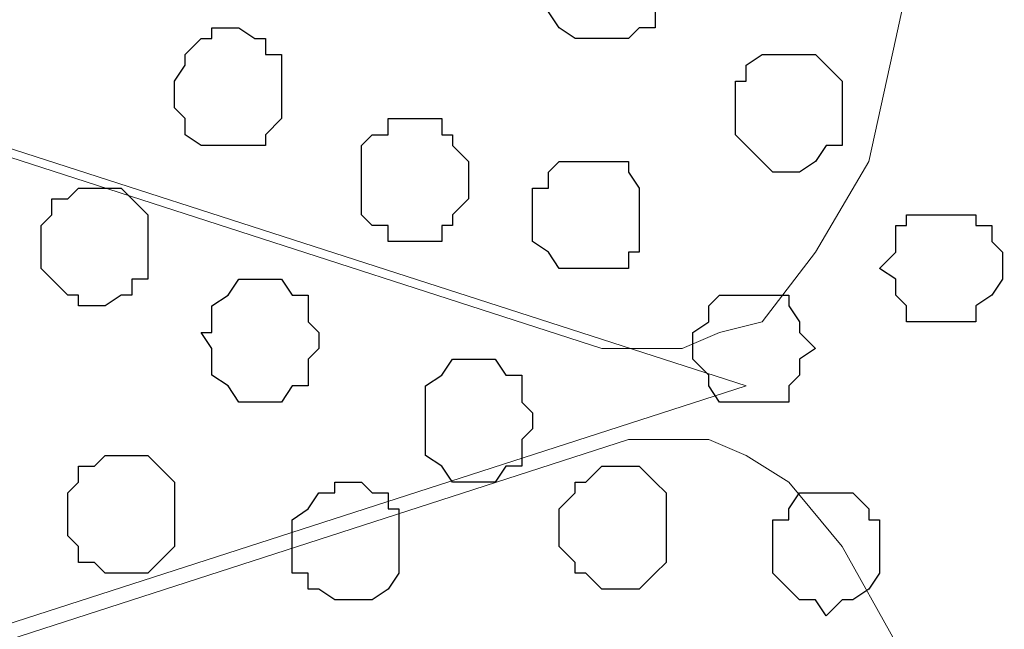
# Model space of a CAD drawing. Units: centimetres. Extents: x -8.5 to 9.2, y -11.1 to 13.4.
# Drawn here: x 1.9 to 2.3, y -8.1 to -7.8 of the extents above; entities that cross this region are included whole.
import ezdxf

# ---------------------------------------------------------------- set-up
doc = ezdxf.new("R2010")
doc.units = ezdxf.units.CM
doc.header["$MEASUREMENT"] = 0
doc.layers.add('Layer 1', color=7, linetype='Continuous')

msp = doc.modelspace()

# ---------------------------------------------------------------- linework, layer by layer
at = {"layer": 'Layer 1', "color": 254}
msp.add_open_spline([(2.35091, -5.42996), (2.35091, -3.8489), (2.35091, -2.36502), (2.35091, -2.36502), (2.35091, -2.36502), (2.35091, -2.36502), (1.16769, -2.36502), (1.16769, -2.36502), (1.16769, -2.36502), (1.16769, -2.36502), (1.20579, -9.16164), (1.20579, -9.16164), (1.20579, -9.16164), (2.35091, -9.16164), (2.35091, -9.16164), (2.35091, -9.16164), (2.35091, -9.16164), (2.35091, -7.63782), (2.35091, -6.13481)], degree=3, knots=[0.3831866, 0.3831866, 0.3831866, 0.3831866, 0.5, 0.5, 0.5, 0.5, 0.75, 0.75, 0.75, 0.75, 1, 1, 1, 1.25, 1.25, 1.25, 1.25, 1.3683751, 1.3683751, 1.3683751, 1.3683751], dxfattribs=at)
at = {"layer": 'Layer 1', "color": 254, "lineweight": 9}
msp.add_open_spline([(2.35091, -6.13481), (2.35091, -7.63782), (2.35091, -9.16164), (2.35091, -9.16164), (2.35091, -9.16164), (2.35091, -9.16164), (1.20579, -9.16164), (1.20579, -9.16164), (1.20579, -9.16164), (1.20579, -9.16164), (1.16769, -2.36502), (1.16769, -2.36502), (1.16769, -2.36502), (2.35091, -2.36502), (2.35091, -2.36502), (2.35091, -2.36502), (2.35091, -2.36502), (2.35091, -3.8489), (2.35091, -5.42996)], degree=3, knots=[0.3816249, 0.3816249, 0.3816249, 0.3816249, 0.5, 0.5, 0.5, 0.5, 0.75, 0.75, 0.75, 0.75, 1, 1, 1, 1.25, 1.25, 1.25, 1.25, 1.3668134, 1.3668134, 1.3668134, 1.3668134], dxfattribs=at)
at = {"layer": 'Layer 1', "lineweight": 9}
for points in [[(1.28411, -7.67151), (1.28411, -7.67151), (2.17523, -7.38576), (2.17523, -7.38576), (2.17523, -7.38576), (2.17523, -7.38576), (2.19004, -7.38152), (2.19004, -7.38152), (2.19004, -7.38152), (2.19004, -7.38152), (2.20698, -7.38152), (2.20698, -7.38152), (2.20698, -7.38152), (2.20698, -7.38152), (2.22179, -7.39211), (2.22179, -7.39211), (2.22179, -7.39211), (2.22179, -7.39211), (2.23873, -7.39634), (2.23873, -7.39634), (2.23873, -7.39634), (2.23873, -7.39634), (2.25989, -7.42386), (2.25989, -7.42386), (2.25989, -7.42386), (2.25989, -7.42386), (2.28106, -7.45984), (2.28106, -7.45984), (2.28106, -7.45984), (2.28106, -7.45984), (2.29164, -7.50852), (2.29164, -7.50852), (2.29164, -7.50852), (2.29164, -7.50852), (2.30223, -7.56144), (2.30223, -7.56144), (2.30223, -7.56144), (2.30223, -7.56144), (2.31281, -7.61436), (2.31281, -7.61436), (2.31281, -7.61436), (2.31281, -7.61436), (2.31281, -7.73077), (2.31281, -7.73077), (2.31281, -7.73077), (2.31281, -7.73077), (2.30223, -7.78792), (2.30223, -7.78792), (2.30223, -7.78792), (2.30223, -7.78792), (2.29164, -7.83661), (2.29164, -7.83661), (2.29164, -7.83661), (2.29164, -7.83661), (2.28106, -7.88529), (2.28106, -7.88529), (2.28106, -7.88529), (2.28106, -7.88529), (2.25989, -7.92127), (2.25989, -7.92127), (2.25989, -7.92127), (2.25989, -7.92127), (2.23873, -7.94879), (2.23873, -7.94879), (2.23873, -7.94879), (2.23873, -7.94879), (2.22179, -7.95302), (2.22179, -7.95302), (2.22179, -7.95302), (2.22179, -7.95302), (2.20698, -7.95937), (2.20698, -7.95937), (2.20698, -7.95937), (2.20698, -7.95937), (2.17523, -7.95937), (2.17523, -7.95937), (2.17523, -7.95937), (2.17523, -7.95937), (1.28411, -7.67151), (1.28411, -7.67151)], [(2.23238, -7.97419), (2.23238, -7.97419), (1.32644, -7.68209), (1.32644, -7.68209), (1.32644, -7.68209), (1.32644, -7.68209), (1.31163, -7.67786), (1.31163, -7.67786), (1.31163, -7.67786), (1.31163, -7.67786), (1.29469, -7.68209), (1.29469, -7.68209), (1.29469, -7.68209), (1.29469, -7.68209), (1.27988, -7.68844), (1.27988, -7.68844), (1.27988, -7.68844), (1.27988, -7.68844), (1.26929, -7.69902), (1.26929, -7.69902), (1.26929, -7.69902), (1.26929, -7.69902), (1.24178, -7.72442), (1.24178, -7.72442), (1.24178, -7.72442), (1.24178, -7.72442), (1.22061, -7.76252), (1.22061, -7.76252), (1.22061, -7.76252), (1.22061, -7.76252), (1.21003, -7.81121), (1.21003, -7.81121), (1.21003, -7.81121), (1.21003, -7.81121), (1.19944, -7.86412), (1.19944, -7.86412), (1.19944, -7.86412), (1.19944, -7.86412), (1.19881, -7.91587), (1.19881, -7.91587), (1.19881, -7.91587), (1.19881, -7.91587), (1.19948, -8.03652), (1.19948, -8.03652), (1.19948, -8.03652), (1.19948, -8.03652), (1.19944, -8.09061), (1.19944, -8.09061), (1.19944, -8.09061), (1.19944, -8.09061), (1.21003, -8.14352), (1.21003, -8.14352), (1.21003, -8.14352), (1.21003, -8.14352), (1.22696, -8.19221), (1.22696, -8.19221), (1.22696, -8.19221), (1.22696, -8.19221), (1.24178, -8.22819), (1.24178, -8.22819), (1.24178, -8.22819), (1.24178, -8.22819), (1.26929, -8.25571), (1.26929, -8.25571), (1.26929, -8.25571), (1.26929, -8.25571), (1.27988, -8.25994), (1.27988, -8.25994), (1.27988, -8.25994), (1.27988, -8.25994), (1.29469, -8.26629), (1.29469, -8.26629), (1.29469, -8.26629), (1.29469, -8.26629), (1.32644, -8.26629), (1.32644, -8.26629), (1.32644, -8.26629), (1.32644, -8.26629), (2.23238, -7.97419), (2.23238, -7.97419)], [(1.30104, -8.28111), (1.30104, -8.28111), (2.18581, -7.99536), (2.18581, -7.99536), (2.18581, -7.99536), (2.18581, -7.99536), (2.21756, -7.99536), (2.21756, -7.99536), (2.21756, -7.99536), (2.21756, -7.99536), (2.23238, -8.00171), (2.23238, -8.00171), (2.23238, -8.00171), (2.23238, -8.00171), (2.24931, -8.01229), (2.24931, -8.01229), (2.24931, -8.01229), (2.24931, -8.01229), (2.27048, -8.03769), (2.27048, -8.03769), (2.27048, -8.03769), (2.27048, -8.03769), (2.29164, -8.07579), (2.29164, -8.07579), (2.29164, -8.07579), (2.29164, -8.07579), (2.30646, -8.11812), (2.30646, -8.11812), (2.30646, -8.11812), (2.30646, -8.11812), (2.31916, -8.17104), (2.31916, -8.17104), (2.31916, -8.17104), (2.31916, -8.17104), (2.32339, -8.22819), (2.32339, -8.22819), (2.32339, -8.22819), (2.32339, -8.22819), (2.32339, -8.34672), (2.32339, -8.34672), (2.32339, -8.34672), (2.32339, -8.34672), (2.31916, -8.39964), (2.31916, -8.39964), (2.31916, -8.39964), (2.31916, -8.39964), (2.30646, -8.45256), (2.30646, -8.45256), (2.30646, -8.45256), (2.30646, -8.45256), (2.29164, -8.49489), (2.29164, -8.49489), (2.29164, -8.49489), (2.29164, -8.49489), (2.27048, -8.53087), (2.27048, -8.53087), (2.27048, -8.53087), (2.27048, -8.53087), (2.24931, -8.55839), (2.24931, -8.55839), (2.24931, -8.55839), (2.24931, -8.55839), (2.23238, -8.56897), (2.23238, -8.56897), (2.23238, -8.56897), (2.23238, -8.56897), (2.21756, -8.57321), (2.21756, -8.57321), (2.21756, -8.57321), (2.21756, -8.57321), (2.20698, -8.57321), (2.20698, -8.57321), (2.20698, -8.57321), (2.20698, -8.57321), (2.18581, -8.56897), (2.18581, -8.56897), (2.18581, -8.56897), (2.18581, -8.56897), (1.30104, -8.28111), (1.30104, -8.28111)]]:
    msp.add_open_spline(points, degree=3, knots=[0, 0, 0, 0, 0.05, 0.05, 0.05, 0.05, 0.1, 0.1, 0.1, 0.1, 0.15, 0.15, 0.15, 0.15, 0.2, 0.2, 0.2, 0.2, 0.25, 0.25, 0.25, 0.25, 0.3, 0.3, 0.3, 0.3, 0.35, 0.35, 0.35, 0.35, 0.4, 0.4, 0.4, 0.4, 0.45, 0.45, 0.45, 0.45, 0.5, 0.5, 0.5, 0.5, 0.55, 0.55, 0.55, 0.55, 0.6, 0.6, 0.6, 0.6, 0.65, 0.65, 0.65, 0.65, 0.7, 0.7, 0.7, 0.7, 0.75, 0.75, 0.75, 0.75, 0.8, 0.8, 0.8, 0.8, 0.85, 0.85, 0.85, 0.85, 0.9, 0.9, 0.9, 0.9, 0.95, 0.95, 0.95, 0.95, 1, 1, 1, 1], dxfattribs=at)
at = {"layer": 'Layer 1', "color": 253}
for points, knots in [([(2.19639, -7.81544), (2.19639, -7.81544), (2.19639, -7.80486), (2.19639, -7.80486), (2.19639, -7.80486), (2.19639, -7.80486), (2.19004, -7.80062), (2.19004, -7.80062), (2.19004, -7.80062), (2.19004, -7.80062), (2.18581, -7.79427), (2.18581, -7.79427), (2.18581, -7.79427), (2.18581, -7.79427), (2.16464, -7.79427), (2.16464, -7.79427), (2.16464, -7.79427), (2.16464, -7.79427), (2.15829, -7.80062), (2.15829, -7.80062), (2.15829, -7.80062), (2.15829, -7.80062), (2.15829, -7.80486), (2.15829, -7.80486), (2.15829, -7.80486), (2.15829, -7.80486), (2.15406, -7.80486), (2.15406, -7.80486), (2.15406, -7.80486), (2.15406, -7.80486), (2.15406, -7.82602), (2.15406, -7.82602), (2.15406, -7.82602), (2.15406, -7.82602), (2.15829, -7.83237), (2.15829, -7.83237), (2.15829, -7.83237), (2.15829, -7.83237), (2.16464, -7.83661), (2.16464, -7.83661), (2.16464, -7.83661), (2.16464, -7.83661), (2.18581, -7.83661), (2.18581, -7.83661), (2.18581, -7.83661), (2.18581, -7.83661), (2.19004, -7.83237), (2.19004, -7.83237), (2.19004, -7.83237), (2.19004, -7.83237), (2.19639, -7.83237), (2.19639, -7.83237), (2.19639, -7.83237), (2.19639, -7.83237), (2.19639, -7.81544), (2.19639, -7.81544)], [0, 0, 0, 0, 0.071429, 0.071429, 0.071429, 0.071429, 0.142857, 0.142857, 0.142857, 0.142857, 0.214286, 0.214286, 0.214286, 0.214286, 0.285714, 0.285714, 0.285714, 0.285714, 0.357143, 0.357143, 0.357143, 0.357143, 0.428571, 0.428571, 0.428571, 0.428571, 0.5, 0.5, 0.5, 0.5, 0.571429, 0.571429, 0.571429, 0.571429, 0.642857, 0.642857, 0.642857, 0.642857, 0.714286, 0.714286, 0.714286, 0.714286, 0.785714, 0.785714, 0.785714, 0.785714, 0.857143, 0.857143, 0.857143, 0.857143, 0.928571, 0.928571, 0.928571, 0.928571, 1, 1, 1, 1]), ([(2.04823, -7.85777), (2.04823, -7.85777), (2.04823, -7.84296), (2.04823, -7.84296), (2.04823, -7.84296), (2.04823, -7.84296), (2.04188, -7.84296), (2.04188, -7.84296), (2.04188, -7.84296), (2.04188, -7.84296), (2.04188, -7.83661), (2.04188, -7.83661), (2.04188, -7.83661), (2.04188, -7.83661), (2.03764, -7.83661), (2.03764, -7.83661), (2.03764, -7.83661), (2.03764, -7.83661), (2.03129, -7.83237), (2.03129, -7.83237), (2.03129, -7.83237), (2.03129, -7.83237), (2.02071, -7.83237), (2.02071, -7.83237), (2.02071, -7.83237), (2.02071, -7.83237), (2.02071, -7.83661), (2.02071, -7.83661), (2.02071, -7.83661), (2.02071, -7.83661), (2.01648, -7.83661), (2.01648, -7.83661), (2.01648, -7.83661), (2.01648, -7.83661), (2.01013, -7.84296), (2.01013, -7.84296), (2.01013, -7.84296), (2.01013, -7.84296), (2.01013, -7.84719), (2.01013, -7.84719), (2.01013, -7.84719), (2.01013, -7.84719), (2.00589, -7.85354), (2.00589, -7.85354), (2.00589, -7.85354), (2.00589, -7.85354), (2.00589, -7.86412), (2.00589, -7.86412), (2.00589, -7.86412), (2.00589, -7.86412), (2.01013, -7.86836), (2.01013, -7.86836), (2.01013, -7.86836), (2.01013, -7.86836), (2.01013, -7.87471), (2.01013, -7.87471), (2.01013, -7.87471), (2.01013, -7.87471), (2.01648, -7.87894), (2.01648, -7.87894), (2.01648, -7.87894), (2.01648, -7.87894), (2.04188, -7.87894), (2.04188, -7.87894), (2.04188, -7.87894), (2.04188, -7.87894), (2.04188, -7.87471), (2.04188, -7.87471), (2.04188, -7.87471), (2.04188, -7.87471), (2.04823, -7.86836), (2.04823, -7.86836), (2.04823, -7.86836), (2.04823, -7.86836), (2.04823, -7.85777), (2.04823, -7.85777)], [0, 0, 0, 0, 0.052632, 0.052632, 0.052632, 0.052632, 0.105263, 0.105263, 0.105263, 0.105263, 0.157895, 0.157895, 0.157895, 0.157895, 0.210526, 0.210526, 0.210526, 0.210526, 0.263158, 0.263158, 0.263158, 0.263158, 0.315789, 0.315789, 0.315789, 0.315789, 0.368421, 0.368421, 0.368421, 0.368421, 0.421053, 0.421053, 0.421053, 0.421053, 0.473684, 0.473684, 0.473684, 0.473684, 0.526316, 0.526316, 0.526316, 0.526316, 0.578947, 0.578947, 0.578947, 0.578947, 0.631579, 0.631579, 0.631579, 0.631579, 0.684211, 0.684211, 0.684211, 0.684211, 0.736842, 0.736842, 0.736842, 0.736842, 0.789474, 0.789474, 0.789474, 0.789474, 0.842105, 0.842105, 0.842105, 0.842105, 0.894737, 0.894737, 0.894737, 0.894737, 0.947368, 0.947368, 0.947368, 0.947368, 1, 1, 1, 1]), ([(2.12231, -7.88952), (2.12231, -7.88952), (2.12231, -7.88529), (2.12231, -7.88529), (2.12231, -7.88529), (2.12231, -7.88529), (2.11596, -7.87894), (2.11596, -7.87894), (2.11596, -7.87894), (2.11596, -7.87894), (2.11596, -7.87471), (2.11596, -7.87471), (2.11596, -7.87471), (2.11596, -7.87471), (2.11173, -7.87471), (2.11173, -7.87471), (2.11173, -7.87471), (2.11173, -7.87471), (2.11173, -7.86836), (2.11173, -7.86836), (2.11173, -7.86836), (2.11173, -7.86836), (2.09056, -7.86836), (2.09056, -7.86836), (2.09056, -7.86836), (2.09056, -7.86836), (2.09056, -7.87471), (2.09056, -7.87471), (2.09056, -7.87471), (2.09056, -7.87471), (2.08421, -7.87471), (2.08421, -7.87471), (2.08421, -7.87471), (2.08421, -7.87471), (2.07998, -7.87894), (2.07998, -7.87894), (2.07998, -7.87894), (2.07998, -7.87894), (2.07998, -7.90646), (2.07998, -7.90646), (2.07998, -7.90646), (2.07998, -7.90646), (2.08421, -7.91069), (2.08421, -7.91069), (2.08421, -7.91069), (2.08421, -7.91069), (2.09056, -7.91069), (2.09056, -7.91069), (2.09056, -7.91069), (2.09056, -7.91069), (2.09056, -7.91704), (2.09056, -7.91704), (2.09056, -7.91704), (2.09056, -7.91704), (2.11173, -7.91704), (2.11173, -7.91704), (2.11173, -7.91704), (2.11173, -7.91704), (2.11173, -7.91069), (2.11173, -7.91069), (2.11173, -7.91069), (2.11173, -7.91069), (2.11596, -7.91069), (2.11596, -7.91069), (2.11596, -7.91069), (2.11596, -7.91069), (2.11596, -7.90646), (2.11596, -7.90646), (2.11596, -7.90646), (2.11596, -7.90646), (2.12231, -7.90011), (2.12231, -7.90011), (2.12231, -7.90011), (2.12231, -7.90011), (2.12231, -7.88952), (2.12231, -7.88952)], [0, 0, 0, 0, 0.052632, 0.052632, 0.052632, 0.052632, 0.105263, 0.105263, 0.105263, 0.105263, 0.157895, 0.157895, 0.157895, 0.157895, 0.210526, 0.210526, 0.210526, 0.210526, 0.263158, 0.263158, 0.263158, 0.263158, 0.315789, 0.315789, 0.315789, 0.315789, 0.368421, 0.368421, 0.368421, 0.368421, 0.421053, 0.421053, 0.421053, 0.421053, 0.473684, 0.473684, 0.473684, 0.473684, 0.526316, 0.526316, 0.526316, 0.526316, 0.578947, 0.578947, 0.578947, 0.578947, 0.631579, 0.631579, 0.631579, 0.631579, 0.684211, 0.684211, 0.684211, 0.684211, 0.736842, 0.736842, 0.736842, 0.736842, 0.789474, 0.789474, 0.789474, 0.789474, 0.842105, 0.842105, 0.842105, 0.842105, 0.894737, 0.894737, 0.894737, 0.894737, 0.947368, 0.947368, 0.947368, 0.947368, 1, 1, 1, 1]), ([(2.19004, -7.90646), (2.19004, -7.90646), (2.19004, -7.89587), (2.19004, -7.89587), (2.19004, -7.89587), (2.19004, -7.89587), (2.18581, -7.88952), (2.18581, -7.88952), (2.18581, -7.88952), (2.18581, -7.88952), (2.18581, -7.88529), (2.18581, -7.88529), (2.18581, -7.88529), (2.18581, -7.88529), (2.15829, -7.88529), (2.15829, -7.88529), (2.15829, -7.88529), (2.15829, -7.88529), (2.15406, -7.88952), (2.15406, -7.88952), (2.15406, -7.88952), (2.15406, -7.88952), (2.15406, -7.89587), (2.15406, -7.89587), (2.15406, -7.89587), (2.15406, -7.89587), (2.14771, -7.89587), (2.14771, -7.89587), (2.14771, -7.89587), (2.14771, -7.89587), (2.14771, -7.91704), (2.14771, -7.91704), (2.14771, -7.91704), (2.14771, -7.91704), (2.15406, -7.92127), (2.15406, -7.92127), (2.15406, -7.92127), (2.15406, -7.92127), (2.15829, -7.92762), (2.15829, -7.92762), (2.15829, -7.92762), (2.15829, -7.92762), (2.18581, -7.92762), (2.18581, -7.92762), (2.18581, -7.92762), (2.18581, -7.92762), (2.18581, -7.92127), (2.18581, -7.92127), (2.18581, -7.92127), (2.18581, -7.92127), (2.19004, -7.92127), (2.19004, -7.92127), (2.19004, -7.92127), (2.19004, -7.92127), (2.19004, -7.90646), (2.19004, -7.90646)], [0, 0, 0, 0, 0.071429, 0.071429, 0.071429, 0.071429, 0.142857, 0.142857, 0.142857, 0.142857, 0.214286, 0.214286, 0.214286, 0.214286, 0.285714, 0.285714, 0.285714, 0.285714, 0.357143, 0.357143, 0.357143, 0.357143, 0.428571, 0.428571, 0.428571, 0.428571, 0.5, 0.5, 0.5, 0.5, 0.571429, 0.571429, 0.571429, 0.571429, 0.642857, 0.642857, 0.642857, 0.642857, 0.714286, 0.714286, 0.714286, 0.714286, 0.785714, 0.785714, 0.785714, 0.785714, 0.857143, 0.857143, 0.857143, 0.857143, 0.928571, 0.928571, 0.928571, 0.928571, 1, 1, 1, 1]), ([(1.99531, -7.91704), (1.99531, -7.91704), (1.99531, -7.90646), (1.99531, -7.90646), (1.99531, -7.90646), (1.99531, -7.90646), (1.98896, -7.90011), (1.98896, -7.90011), (1.98896, -7.90011), (1.98896, -7.90011), (1.98473, -7.89587), (1.98473, -7.89587), (1.98473, -7.89587), (1.98473, -7.89587), (1.96779, -7.89587), (1.96779, -7.89587), (1.96779, -7.89587), (1.96779, -7.89587), (1.96356, -7.90011), (1.96356, -7.90011), (1.96356, -7.90011), (1.96356, -7.90011), (1.95721, -7.90011), (1.95721, -7.90011), (1.95721, -7.90011), (1.95721, -7.90011), (1.95721, -7.90646), (1.95721, -7.90646), (1.95721, -7.90646), (1.95721, -7.90646), (1.95298, -7.91069), (1.95298, -7.91069), (1.95298, -7.91069), (1.95298, -7.91069), (1.95298, -7.92762), (1.95298, -7.92762), (1.95298, -7.92762), (1.95298, -7.92762), (1.95721, -7.93186), (1.95721, -7.93186), (1.95721, -7.93186), (1.95721, -7.93186), (1.96356, -7.93821), (1.96356, -7.93821), (1.96356, -7.93821), (1.96356, -7.93821), (1.96779, -7.93821), (1.96779, -7.93821), (1.96779, -7.93821), (1.96779, -7.93821), (1.96779, -7.94244), (1.96779, -7.94244), (1.96779, -7.94244), (1.96779, -7.94244), (1.97838, -7.94244), (1.97838, -7.94244), (1.97838, -7.94244), (1.97838, -7.94244), (1.98473, -7.93821), (1.98473, -7.93821), (1.98473, -7.93821), (1.98473, -7.93821), (1.98896, -7.93821), (1.98896, -7.93821), (1.98896, -7.93821), (1.98896, -7.93821), (1.98896, -7.93186), (1.98896, -7.93186), (1.98896, -7.93186), (1.98896, -7.93186), (1.99531, -7.93186), (1.99531, -7.93186), (1.99531, -7.93186), (1.99531, -7.93186), (1.99531, -7.91704), (1.99531, -7.91704)], [0, 0, 0, 0, 0.052632, 0.052632, 0.052632, 0.052632, 0.105263, 0.105263, 0.105263, 0.105263, 0.157895, 0.157895, 0.157895, 0.157895, 0.210526, 0.210526, 0.210526, 0.210526, 0.263158, 0.263158, 0.263158, 0.263158, 0.315789, 0.315789, 0.315789, 0.315789, 0.368421, 0.368421, 0.368421, 0.368421, 0.421053, 0.421053, 0.421053, 0.421053, 0.473684, 0.473684, 0.473684, 0.473684, 0.526316, 0.526316, 0.526316, 0.526316, 0.578947, 0.578947, 0.578947, 0.578947, 0.631579, 0.631579, 0.631579, 0.631579, 0.684211, 0.684211, 0.684211, 0.684211, 0.736842, 0.736842, 0.736842, 0.736842, 0.789474, 0.789474, 0.789474, 0.789474, 0.842105, 0.842105, 0.842105, 0.842105, 0.894737, 0.894737, 0.894737, 0.894737, 0.947368, 0.947368, 0.947368, 0.947368, 1, 1, 1, 1]), ([(2.33398, -7.92762), (2.33398, -7.92762), (2.33398, -7.92127), (2.33398, -7.92127), (2.33398, -7.92127), (2.33398, -7.92127), (2.32974, -7.91704), (2.32974, -7.91704), (2.32974, -7.91704), (2.32974, -7.91704), (2.32974, -7.91069), (2.32974, -7.91069), (2.32974, -7.91069), (2.32974, -7.91069), (2.32339, -7.91069), (2.32339, -7.91069), (2.32339, -7.91069), (2.32339, -7.91069), (2.32339, -7.90646), (2.32339, -7.90646), (2.32339, -7.90646), (2.32339, -7.90646), (2.29588, -7.90646), (2.29588, -7.90646), (2.29588, -7.90646), (2.29588, -7.90646), (2.29588, -7.91069), (2.29588, -7.91069), (2.29588, -7.91069), (2.29588, -7.91069), (2.29164, -7.91069), (2.29164, -7.91069), (2.29164, -7.91069), (2.29164, -7.91069), (2.29164, -7.92127), (2.29164, -7.92127), (2.29164, -7.92127), (2.29164, -7.92127), (2.28529, -7.92762), (2.28529, -7.92762), (2.28529, -7.92762), (2.28529, -7.92762), (2.29164, -7.93186), (2.29164, -7.93186), (2.29164, -7.93186), (2.29164, -7.93186), (2.29164, -7.93821), (2.29164, -7.93821), (2.29164, -7.93821), (2.29164, -7.93821), (2.29588, -7.94244), (2.29588, -7.94244), (2.29588, -7.94244), (2.29588, -7.94244), (2.29588, -7.94879), (2.29588, -7.94879), (2.29588, -7.94879), (2.29588, -7.94879), (2.32339, -7.94879), (2.32339, -7.94879), (2.32339, -7.94879), (2.32339, -7.94879), (2.32339, -7.94244), (2.32339, -7.94244), (2.32339, -7.94244), (2.32339, -7.94244), (2.32974, -7.93821), (2.32974, -7.93821), (2.32974, -7.93821), (2.32974, -7.93821), (2.33398, -7.93186), (2.33398, -7.93186), (2.33398, -7.93186), (2.33398, -7.93186), (2.33398, -7.92762), (2.33398, -7.92762)], [0, 0, 0, 0, 0.052632, 0.052632, 0.052632, 0.052632, 0.105263, 0.105263, 0.105263, 0.105263, 0.157895, 0.157895, 0.157895, 0.157895, 0.210526, 0.210526, 0.210526, 0.210526, 0.263158, 0.263158, 0.263158, 0.263158, 0.315789, 0.315789, 0.315789, 0.315789, 0.368421, 0.368421, 0.368421, 0.368421, 0.421053, 0.421053, 0.421053, 0.421053, 0.473684, 0.473684, 0.473684, 0.473684, 0.526316, 0.526316, 0.526316, 0.526316, 0.578947, 0.578947, 0.578947, 0.578947, 0.631579, 0.631579, 0.631579, 0.631579, 0.684211, 0.684211, 0.684211, 0.684211, 0.736842, 0.736842, 0.736842, 0.736842, 0.789474, 0.789474, 0.789474, 0.789474, 0.842105, 0.842105, 0.842105, 0.842105, 0.894737, 0.894737, 0.894737, 0.894737, 0.947368, 0.947368, 0.947368, 0.947368, 1, 1, 1, 1]), ([(2.25989, -7.95937), (2.25989, -7.95937), (2.25354, -7.95302), (2.25354, -7.95302), (2.25354, -7.95302), (2.25354, -7.95302), (2.25354, -7.94879), (2.25354, -7.94879), (2.25354, -7.94879), (2.25354, -7.94879), (2.24931, -7.94244), (2.24931, -7.94244), (2.24931, -7.94244), (2.24931, -7.94244), (2.24931, -7.93821), (2.24931, -7.93821), (2.24931, -7.93821), (2.24931, -7.93821), (2.22179, -7.93821), (2.22179, -7.93821), (2.22179, -7.93821), (2.22179, -7.93821), (2.21756, -7.94244), (2.21756, -7.94244), (2.21756, -7.94244), (2.21756, -7.94244), (2.21756, -7.94879), (2.21756, -7.94879), (2.21756, -7.94879), (2.21756, -7.94879), (2.21121, -7.95302), (2.21121, -7.95302), (2.21121, -7.95302), (2.21121, -7.95302), (2.21121, -7.96361), (2.21121, -7.96361), (2.21121, -7.96361), (2.21121, -7.96361), (2.21756, -7.96996), (2.21756, -7.96996), (2.21756, -7.96996), (2.21756, -7.96996), (2.21756, -7.97419), (2.21756, -7.97419), (2.21756, -7.97419), (2.21756, -7.97419), (2.22179, -7.98054), (2.22179, -7.98054), (2.22179, -7.98054), (2.22179, -7.98054), (2.24931, -7.98054), (2.24931, -7.98054), (2.24931, -7.98054), (2.24931, -7.98054), (2.24931, -7.97419), (2.24931, -7.97419), (2.24931, -7.97419), (2.24931, -7.97419), (2.25354, -7.96996), (2.25354, -7.96996), (2.25354, -7.96996), (2.25354, -7.96996), (2.25354, -7.96361), (2.25354, -7.96361), (2.25354, -7.96361), (2.25354, -7.96361), (2.25989, -7.95937), (2.25989, -7.95937)], [0, 0, 0, 0, 0.058824, 0.058824, 0.058824, 0.058824, 0.117647, 0.117647, 0.117647, 0.117647, 0.176471, 0.176471, 0.176471, 0.176471, 0.235294, 0.235294, 0.235294, 0.235294, 0.294118, 0.294118, 0.294118, 0.294118, 0.352941, 0.352941, 0.352941, 0.352941, 0.411765, 0.411765, 0.411765, 0.411765, 0.470588, 0.470588, 0.470588, 0.470588, 0.529412, 0.529412, 0.529412, 0.529412, 0.588235, 0.588235, 0.588235, 0.588235, 0.647059, 0.647059, 0.647059, 0.647059, 0.705882, 0.705882, 0.705882, 0.705882, 0.764706, 0.764706, 0.764706, 0.764706, 0.823529, 0.823529, 0.823529, 0.823529, 0.882353, 0.882353, 0.882353, 0.882353, 0.941176, 0.941176, 0.941176, 0.941176, 1, 1, 1, 1]), ([(2.14771, -7.98477), (2.14771, -7.98477), (2.14348, -7.98054), (2.14348, -7.98054), (2.14348, -7.98054), (2.14348, -7.98054), (2.14348, -7.96996), (2.14348, -7.96996), (2.14348, -7.96996), (2.14348, -7.96996), (2.13713, -7.96996), (2.13713, -7.96996), (2.13713, -7.96996), (2.13713, -7.96996), (2.13289, -7.96361), (2.13289, -7.96361), (2.13289, -7.96361), (2.13289, -7.96361), (2.11596, -7.96361), (2.11596, -7.96361), (2.11596, -7.96361), (2.11596, -7.96361), (2.11173, -7.96996), (2.11173, -7.96996), (2.11173, -7.96996), (2.11173, -7.96996), (2.10538, -7.97419), (2.10538, -7.97419), (2.10538, -7.97419), (2.10538, -7.97419), (2.10538, -8.00171), (2.10538, -8.00171), (2.10538, -8.00171), (2.10538, -8.00171), (2.11173, -8.00594), (2.11173, -8.00594), (2.11173, -8.00594), (2.11173, -8.00594), (2.11596, -8.01229), (2.11596, -8.01229), (2.11596, -8.01229), (2.11596, -8.01229), (2.13289, -8.01229), (2.13289, -8.01229), (2.13289, -8.01229), (2.13289, -8.01229), (2.13713, -8.00594), (2.13713, -8.00594), (2.13713, -8.00594), (2.13713, -8.00594), (2.14348, -8.00594), (2.14348, -8.00594), (2.14348, -8.00594), (2.14348, -8.00594), (2.14348, -7.99536), (2.14348, -7.99536), (2.14348, -7.99536), (2.14348, -7.99536), (2.14771, -7.99112), (2.14771, -7.99112), (2.14771, -7.99112), (2.14771, -7.99112), (2.14771, -7.98477), (2.14771, -7.98477)], [0, 0, 0, 0, 0.0625, 0.0625, 0.0625, 0.0625, 0.125, 0.125, 0.125, 0.125, 0.1875, 0.1875, 0.1875, 0.1875, 0.25, 0.25, 0.25, 0.25, 0.3125, 0.3125, 0.3125, 0.3125, 0.375, 0.375, 0.375, 0.375, 0.4375, 0.4375, 0.4375, 0.4375, 0.5, 0.5, 0.5, 0.5, 0.5625, 0.5625, 0.5625, 0.5625, 0.625, 0.625, 0.625, 0.625, 0.6875, 0.6875, 0.6875, 0.6875, 0.75, 0.75, 0.75, 0.75, 0.8125, 0.8125, 0.8125, 0.8125, 0.875, 0.875, 0.875, 0.875, 0.9375, 0.9375, 0.9375, 0.9375, 1, 1, 1, 1]), ([(2.00589, -8.02711), (2.00589, -8.02711), (2.00589, -8.01229), (2.00589, -8.01229), (2.00589, -8.01229), (2.00589, -8.01229), (1.99954, -8.00594), (1.99954, -8.00594), (1.99954, -8.00594), (1.99954, -8.00594), (1.99531, -8.00171), (1.99531, -8.00171), (1.99531, -8.00171), (1.99531, -8.00171), (1.97838, -8.00171), (1.97838, -8.00171), (1.97838, -8.00171), (1.97838, -8.00171), (1.97414, -8.00594), (1.97414, -8.00594), (1.97414, -8.00594), (1.97414, -8.00594), (1.96779, -8.00594), (1.96779, -8.00594), (1.96779, -8.00594), (1.96779, -8.00594), (1.96779, -8.01229), (1.96779, -8.01229), (1.96779, -8.01229), (1.96779, -8.01229), (1.96356, -8.01652), (1.96356, -8.01652), (1.96356, -8.01652), (1.96356, -8.01652), (1.96356, -8.03346), (1.96356, -8.03346), (1.96356, -8.03346), (1.96356, -8.03346), (1.96779, -8.03769), (1.96779, -8.03769), (1.96779, -8.03769), (1.96779, -8.03769), (1.96779, -8.04404), (1.96779, -8.04404), (1.96779, -8.04404), (1.96779, -8.04404), (1.97414, -8.04404), (1.97414, -8.04404), (1.97414, -8.04404), (1.97414, -8.04404), (1.97838, -8.04827), (1.97838, -8.04827), (1.97838, -8.04827), (1.97838, -8.04827), (1.99531, -8.04827), (1.99531, -8.04827), (1.99531, -8.04827), (1.99531, -8.04827), (1.99954, -8.04404), (1.99954, -8.04404), (1.99954, -8.04404), (1.99954, -8.04404), (2.00589, -8.03769), (2.00589, -8.03769), (2.00589, -8.03769), (2.00589, -8.03769), (2.00589, -8.02711), (2.00589, -8.02711)], [0, 0, 0, 0, 0.058824, 0.058824, 0.058824, 0.058824, 0.117647, 0.117647, 0.117647, 0.117647, 0.176471, 0.176471, 0.176471, 0.176471, 0.235294, 0.235294, 0.235294, 0.235294, 0.294118, 0.294118, 0.294118, 0.294118, 0.352941, 0.352941, 0.352941, 0.352941, 0.411765, 0.411765, 0.411765, 0.411765, 0.470588, 0.470588, 0.470588, 0.470588, 0.529412, 0.529412, 0.529412, 0.529412, 0.588235, 0.588235, 0.588235, 0.588235, 0.647059, 0.647059, 0.647059, 0.647059, 0.705882, 0.705882, 0.705882, 0.705882, 0.764706, 0.764706, 0.764706, 0.764706, 0.823529, 0.823529, 0.823529, 0.823529, 0.882353, 0.882353, 0.882353, 0.882353, 0.941176, 0.941176, 0.941176, 0.941176, 1, 1, 1, 1]), ([(2.20063, -8.02711), (2.20063, -8.02711), (2.20063, -8.01652), (2.20063, -8.01652), (2.20063, -8.01652), (2.20063, -8.01652), (2.19639, -8.01229), (2.19639, -8.01229), (2.19639, -8.01229), (2.19639, -8.01229), (2.19004, -8.00594), (2.19004, -8.00594), (2.19004, -8.00594), (2.19004, -8.00594), (2.17523, -8.00594), (2.17523, -8.00594), (2.17523, -8.00594), (2.17523, -8.00594), (2.16888, -8.01229), (2.16888, -8.01229), (2.16888, -8.01229), (2.16888, -8.01229), (2.16464, -8.01229), (2.16464, -8.01229), (2.16464, -8.01229), (2.16464, -8.01229), (2.16464, -8.01652), (2.16464, -8.01652), (2.16464, -8.01652), (2.16464, -8.01652), (2.15829, -8.02287), (2.15829, -8.02287), (2.15829, -8.02287), (2.15829, -8.02287), (2.15829, -8.03769), (2.15829, -8.03769), (2.15829, -8.03769), (2.15829, -8.03769), (2.16464, -8.04404), (2.16464, -8.04404), (2.16464, -8.04404), (2.16464, -8.04404), (2.16464, -8.04827), (2.16464, -8.04827), (2.16464, -8.04827), (2.16464, -8.04827), (2.16888, -8.04827), (2.16888, -8.04827), (2.16888, -8.04827), (2.16888, -8.04827), (2.17523, -8.05462), (2.17523, -8.05462), (2.17523, -8.05462), (2.17523, -8.05462), (2.19004, -8.05462), (2.19004, -8.05462), (2.19004, -8.05462), (2.19004, -8.05462), (2.19639, -8.04827), (2.19639, -8.04827), (2.19639, -8.04827), (2.19639, -8.04827), (2.20063, -8.04404), (2.20063, -8.04404), (2.20063, -8.04404), (2.20063, -8.04404), (2.20063, -8.02711), (2.20063, -8.02711)], [0, 0, 0, 0, 0.058824, 0.058824, 0.058824, 0.058824, 0.117647, 0.117647, 0.117647, 0.117647, 0.176471, 0.176471, 0.176471, 0.176471, 0.235294, 0.235294, 0.235294, 0.235294, 0.294118, 0.294118, 0.294118, 0.294118, 0.352941, 0.352941, 0.352941, 0.352941, 0.411765, 0.411765, 0.411765, 0.411765, 0.470588, 0.470588, 0.470588, 0.470588, 0.529412, 0.529412, 0.529412, 0.529412, 0.588235, 0.588235, 0.588235, 0.588235, 0.647059, 0.647059, 0.647059, 0.647059, 0.705882, 0.705882, 0.705882, 0.705882, 0.764706, 0.764706, 0.764706, 0.764706, 0.823529, 0.823529, 0.823529, 0.823529, 0.882353, 0.882353, 0.882353, 0.882353, 0.941176, 0.941176, 0.941176, 0.941176, 1, 1, 1, 1]), ([(2.09479, -8.03769), (2.09479, -8.03769), (2.09479, -8.02287), (2.09479, -8.02287), (2.09479, -8.02287), (2.09479, -8.02287), (2.09056, -8.02287), (2.09056, -8.02287), (2.09056, -8.02287), (2.09056, -8.02287), (2.09056, -8.01652), (2.09056, -8.01652), (2.09056, -8.01652), (2.09056, -8.01652), (2.08421, -8.01652), (2.08421, -8.01652), (2.08421, -8.01652), (2.08421, -8.01652), (2.07998, -8.01229), (2.07998, -8.01229), (2.07998, -8.01229), (2.07998, -8.01229), (2.06939, -8.01229), (2.06939, -8.01229), (2.06939, -8.01229), (2.06939, -8.01229), (2.06939, -8.01652), (2.06939, -8.01652), (2.06939, -8.01652), (2.06939, -8.01652), (2.06304, -8.01652), (2.06304, -8.01652), (2.06304, -8.01652), (2.06304, -8.01652), (2.05881, -8.02287), (2.05881, -8.02287), (2.05881, -8.02287), (2.05881, -8.02287), (2.05246, -8.02711), (2.05246, -8.02711), (2.05246, -8.02711), (2.05246, -8.02711), (2.05246, -8.04827), (2.05246, -8.04827), (2.05246, -8.04827), (2.05246, -8.04827), (2.05881, -8.04827), (2.05881, -8.04827), (2.05881, -8.04827), (2.05881, -8.04827), (2.05881, -8.05462), (2.05881, -8.05462), (2.05881, -8.05462), (2.05881, -8.05462), (2.06304, -8.05462), (2.06304, -8.05462), (2.06304, -8.05462), (2.06304, -8.05462), (2.06939, -8.05886), (2.06939, -8.05886), (2.06939, -8.05886), (2.06939, -8.05886), (2.08421, -8.05886), (2.08421, -8.05886), (2.08421, -8.05886), (2.08421, -8.05886), (2.09056, -8.05462), (2.09056, -8.05462), (2.09056, -8.05462), (2.09056, -8.05462), (2.09479, -8.04827), (2.09479, -8.04827), (2.09479, -8.04827), (2.09479, -8.04827), (2.09479, -8.03769), (2.09479, -8.03769)], [0, 0, 0, 0, 0.052632, 0.052632, 0.052632, 0.052632, 0.105263, 0.105263, 0.105263, 0.105263, 0.157895, 0.157895, 0.157895, 0.157895, 0.210526, 0.210526, 0.210526, 0.210526, 0.263158, 0.263158, 0.263158, 0.263158, 0.315789, 0.315789, 0.315789, 0.315789, 0.368421, 0.368421, 0.368421, 0.368421, 0.421053, 0.421053, 0.421053, 0.421053, 0.473684, 0.473684, 0.473684, 0.473684, 0.526316, 0.526316, 0.526316, 0.526316, 0.578947, 0.578947, 0.578947, 0.578947, 0.631579, 0.631579, 0.631579, 0.631579, 0.684211, 0.684211, 0.684211, 0.684211, 0.736842, 0.736842, 0.736842, 0.736842, 0.789474, 0.789474, 0.789474, 0.789474, 0.842105, 0.842105, 0.842105, 0.842105, 0.894737, 0.894737, 0.894737, 0.894737, 0.947368, 0.947368, 0.947368, 0.947368, 1, 1, 1, 1]), ([(2.28529, -8.03769), (2.28529, -8.03769), (2.28529, -8.02711), (2.28529, -8.02711), (2.28529, -8.02711), (2.28529, -8.02711), (2.28106, -8.02711), (2.28106, -8.02711), (2.28106, -8.02711), (2.28106, -8.02711), (2.28106, -8.02287), (2.28106, -8.02287), (2.28106, -8.02287), (2.28106, -8.02287), (2.27471, -8.01652), (2.27471, -8.01652), (2.27471, -8.01652), (2.27471, -8.01652), (2.25354, -8.01652), (2.25354, -8.01652), (2.25354, -8.01652), (2.25354, -8.01652), (2.24931, -8.02287), (2.24931, -8.02287), (2.24931, -8.02287), (2.24931, -8.02287), (2.24931, -8.02711), (2.24931, -8.02711), (2.24931, -8.02711), (2.24931, -8.02711), (2.24296, -8.02711), (2.24296, -8.02711), (2.24296, -8.02711), (2.24296, -8.02711), (2.24296, -8.04827), (2.24296, -8.04827), (2.24296, -8.04827), (2.24296, -8.04827), (2.25354, -8.05886), (2.25354, -8.05886), (2.25354, -8.05886), (2.25354, -8.05886), (2.25989, -8.05886), (2.25989, -8.05886), (2.25989, -8.05886), (2.25989, -8.05886), (2.26413, -8.06521), (2.26413, -8.06521), (2.26413, -8.06521), (2.26413, -8.06521), (2.27048, -8.05886), (2.27048, -8.05886), (2.27048, -8.05886), (2.27048, -8.05886), (2.27471, -8.05886), (2.27471, -8.05886), (2.27471, -8.05886), (2.27471, -8.05886), (2.28106, -8.05462), (2.28106, -8.05462), (2.28106, -8.05462), (2.28106, -8.05462), (2.28529, -8.04827), (2.28529, -8.04827), (2.28529, -8.04827), (2.28529, -8.04827), (2.28529, -8.03769), (2.28529, -8.03769)], [0, 0, 0, 0, 0.058824, 0.058824, 0.058824, 0.058824, 0.117647, 0.117647, 0.117647, 0.117647, 0.176471, 0.176471, 0.176471, 0.176471, 0.235294, 0.235294, 0.235294, 0.235294, 0.294118, 0.294118, 0.294118, 0.294118, 0.352941, 0.352941, 0.352941, 0.352941, 0.411765, 0.411765, 0.411765, 0.411765, 0.470588, 0.470588, 0.470588, 0.470588, 0.529412, 0.529412, 0.529412, 0.529412, 0.588235, 0.588235, 0.588235, 0.588235, 0.647059, 0.647059, 0.647059, 0.647059, 0.705882, 0.705882, 0.705882, 0.705882, 0.764706, 0.764706, 0.764706, 0.764706, 0.823529, 0.823529, 0.823529, 0.823529, 0.882353, 0.882353, 0.882353, 0.882353, 0.941176, 0.941176, 0.941176, 0.941176, 1, 1, 1, 1])]:
    msp.add_open_spline(points, degree=3, knots=knots, dxfattribs=at)
at = {"layer": 'Layer 1', "color": 251}
for points, knots in [([(2.27048, -7.86412), (2.27048, -7.86412), (2.27048, -7.85354), (2.27048, -7.85354), (2.27048, -7.85354), (2.27048, -7.85354), (2.26413, -7.84719), (2.26413, -7.84719), (2.26413, -7.84719), (2.26413, -7.84719), (2.25989, -7.84296), (2.25989, -7.84296), (2.25989, -7.84296), (2.25989, -7.84296), (2.23873, -7.84296), (2.23873, -7.84296), (2.23873, -7.84296), (2.23873, -7.84296), (2.23238, -7.84719), (2.23238, -7.84719), (2.23238, -7.84719), (2.23238, -7.84719), (2.23238, -7.85354), (2.23238, -7.85354), (2.23238, -7.85354), (2.23238, -7.85354), (2.22814, -7.85354), (2.22814, -7.85354), (2.22814, -7.85354), (2.22814, -7.85354), (2.22814, -7.87471), (2.22814, -7.87471), (2.22814, -7.87471), (2.22814, -7.87471), (2.23238, -7.87894), (2.23238, -7.87894), (2.23238, -7.87894), (2.23238, -7.87894), (2.23873, -7.88529), (2.23873, -7.88529), (2.23873, -7.88529), (2.23873, -7.88529), (2.24296, -7.88952), (2.24296, -7.88952), (2.24296, -7.88952), (2.24296, -7.88952), (2.25354, -7.88952), (2.25354, -7.88952), (2.25354, -7.88952), (2.25354, -7.88952), (2.25989, -7.88529), (2.25989, -7.88529), (2.25989, -7.88529), (2.25989, -7.88529), (2.26413, -7.87894), (2.26413, -7.87894), (2.26413, -7.87894), (2.26413, -7.87894), (2.27048, -7.87894), (2.27048, -7.87894), (2.27048, -7.87894), (2.27048, -7.87894), (2.27048, -7.86412), (2.27048, -7.86412)], [0, 0, 0, 0, 0.0625, 0.0625, 0.0625, 0.0625, 0.125, 0.125, 0.125, 0.125, 0.1875, 0.1875, 0.1875, 0.1875, 0.25, 0.25, 0.25, 0.25, 0.3125, 0.3125, 0.3125, 0.3125, 0.375, 0.375, 0.375, 0.375, 0.4375, 0.4375, 0.4375, 0.4375, 0.5, 0.5, 0.5, 0.5, 0.5625, 0.5625, 0.5625, 0.5625, 0.625, 0.625, 0.625, 0.625, 0.6875, 0.6875, 0.6875, 0.6875, 0.75, 0.75, 0.75, 0.75, 0.8125, 0.8125, 0.8125, 0.8125, 0.875, 0.875, 0.875, 0.875, 0.9375, 0.9375, 0.9375, 0.9375, 1, 1, 1, 1]), ([(2.06304, -7.95302), (2.06304, -7.95302), (2.05881, -7.94879), (2.05881, -7.94879), (2.05881, -7.94879), (2.05881, -7.94879), (2.05881, -7.93821), (2.05881, -7.93821), (2.05881, -7.93821), (2.05881, -7.93821), (2.05246, -7.93821), (2.05246, -7.93821), (2.05246, -7.93821), (2.05246, -7.93821), (2.04823, -7.93186), (2.04823, -7.93186), (2.04823, -7.93186), (2.04823, -7.93186), (2.03129, -7.93186), (2.03129, -7.93186), (2.03129, -7.93186), (2.03129, -7.93186), (2.02706, -7.93821), (2.02706, -7.93821), (2.02706, -7.93821), (2.02706, -7.93821), (2.02071, -7.94244), (2.02071, -7.94244), (2.02071, -7.94244), (2.02071, -7.94244), (2.02071, -7.95302), (2.02071, -7.95302), (2.02071, -7.95302), (2.02071, -7.95302), (2.01648, -7.95302), (2.01648, -7.95302), (2.01648, -7.95302), (2.01648, -7.95302), (2.02071, -7.95937), (2.02071, -7.95937), (2.02071, -7.95937), (2.02071, -7.95937), (2.02071, -7.96996), (2.02071, -7.96996), (2.02071, -7.96996), (2.02071, -7.96996), (2.02706, -7.97419), (2.02706, -7.97419), (2.02706, -7.97419), (2.02706, -7.97419), (2.03129, -7.98054), (2.03129, -7.98054), (2.03129, -7.98054), (2.03129, -7.98054), (2.04823, -7.98054), (2.04823, -7.98054), (2.04823, -7.98054), (2.04823, -7.98054), (2.05246, -7.97419), (2.05246, -7.97419), (2.05246, -7.97419), (2.05246, -7.97419), (2.05881, -7.97419), (2.05881, -7.97419), (2.05881, -7.97419), (2.05881, -7.97419), (2.05881, -7.96361), (2.05881, -7.96361), (2.05881, -7.96361), (2.05881, -7.96361), (2.06304, -7.95937), (2.06304, -7.95937), (2.06304, -7.95937), (2.06304, -7.95937), (2.06304, -7.95302), (2.06304, -7.95302)], [0, 0, 0, 0, 0.052632, 0.052632, 0.052632, 0.052632, 0.105263, 0.105263, 0.105263, 0.105263, 0.157895, 0.157895, 0.157895, 0.157895, 0.210526, 0.210526, 0.210526, 0.210526, 0.263158, 0.263158, 0.263158, 0.263158, 0.315789, 0.315789, 0.315789, 0.315789, 0.368421, 0.368421, 0.368421, 0.368421, 0.421053, 0.421053, 0.421053, 0.421053, 0.473684, 0.473684, 0.473684, 0.473684, 0.526316, 0.526316, 0.526316, 0.526316, 0.578947, 0.578947, 0.578947, 0.578947, 0.631579, 0.631579, 0.631579, 0.631579, 0.684211, 0.684211, 0.684211, 0.684211, 0.736842, 0.736842, 0.736842, 0.736842, 0.789474, 0.789474, 0.789474, 0.789474, 0.842105, 0.842105, 0.842105, 0.842105, 0.894737, 0.894737, 0.894737, 0.894737, 0.947368, 0.947368, 0.947368, 0.947368, 1, 1, 1, 1])]:
    msp.add_open_spline(points, degree=3, knots=knots, dxfattribs=at)

doc.saveas('drawing.dxf')
